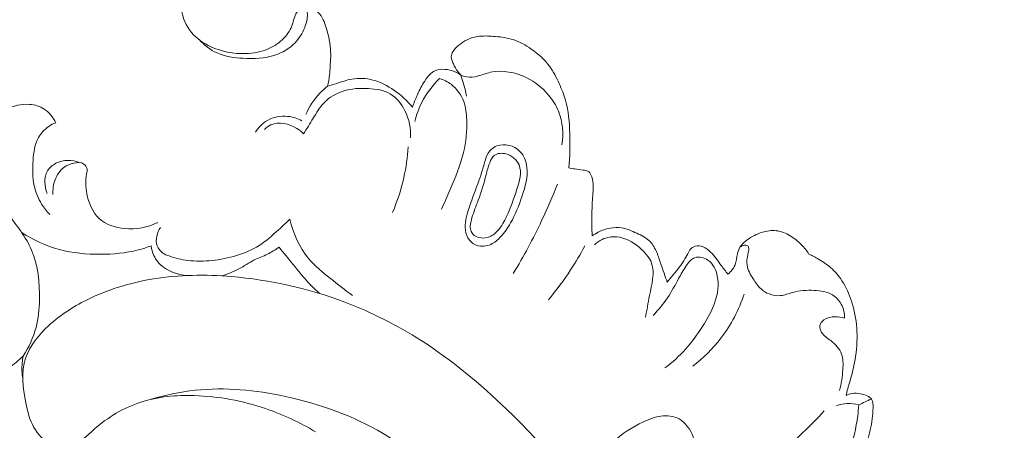
# Model space of a CAD drawing. Units: centimetres. Extents: x 206 to 373, y 673 to 909.
# Drawn here: x 290 to 300, y 732 to 737 of the extents above; entities that cross this region are included whole.
import ezdxf

# ---------------------------------------------------------------- set-up
doc = ezdxf.new("R2010")
doc.units = ezdxf.units.CM
doc.header["$MEASUREMENT"] = 0
doc.layers.add('layer 1', color=7, linetype='Continuous')

msp = doc.modelspace()

# ---------------------------------------------------------------- linework, layer by layer
at = {"layer": 'layer 1', "color": 250, "lineweight": 20}
for points, knots in [([(206.14891, 673.08453), (206.14891, 673.08453), (206.14891, 909.27022), (206.14891, 909.27022), (206.14891, 909.27022), (206.14891, 909.27022), (373.14892, 909.27022), (373.14892, 909.27022), (373.14892, 909.27022), (373.14892, 909.27022), (373.14892, 673.08453), (373.14892, 673.08453), (373.14892, 673.08453), (373.14892, 673.08453), (206.14891, 673.08453), (206.14891, 673.08453)], [0, 0, 0, 0, 0.2, 0.2, 0.2, 0.2, 0.4, 0.4, 0.4, 0.4, 0.6, 0.6, 0.6, 0.6, 1, 1, 1, 1]), ([(292.05362, 738.0639), (292.11195, 738.03587), (292.1666, 738.00012), (292.21655, 737.95828), (292.21655, 737.95828), (292.29143, 737.89552), (292.35573, 737.81875), (292.39641, 737.72951), (292.39641, 737.72951), (292.41814, 737.68161), (292.43309, 737.63014), (292.43431, 737.57822), (292.43431, 737.57822), (292.43493, 737.55356), (292.43244, 737.52885), (292.42389, 737.50503), (292.42389, 737.50503), (292.41695, 737.48544), (292.40582, 737.46645), (292.38858, 737.45557), (292.38858, 737.45557), (292.3763, 737.44775), (292.3609, 737.44408), (292.34655, 737.44547), (292.34655, 737.44547), (292.32911, 737.447), (292.31332, 737.45597), (292.29716, 737.46345), (292.29716, 737.46345), (292.24856, 737.4856), (292.1965, 737.49401), (292.1437, 737.49934), (292.1437, 737.49934), (292.03879, 737.51007), (291.93112, 737.50893), (291.8314, 737.47536), (291.8314, 737.47536), (291.78408, 737.45941), (291.73851, 737.43616), (291.70055, 737.40444), (291.70055, 737.40444), (291.641, 737.35464), (291.60027, 737.28401), (291.57078, 737.20963), (291.57078, 737.20963), (291.53582, 737.12161), (291.51643, 737.02823), (291.52643, 736.93614), (291.52643, 736.93614), (291.53651, 736.84356), (291.57629, 736.75225), (291.63642, 736.68039), (291.63642, 736.68039), (291.69247, 736.61333), (291.76625, 736.56314), (291.84569, 736.52649), (291.84569, 736.52649), (291.96274, 736.47243), (292.09199, 736.44751), (292.22092, 736.45125), (292.22092, 736.45125), (292.30925, 736.45392), (292.39742, 736.47002), (292.47742, 736.50573), (292.47742, 736.50573), (292.53859, 736.53303), (292.59501, 736.57178), (292.64152, 736.62091), (292.64152, 736.62091), (292.68328, 736.66496), (292.71692, 736.71741), (292.73556, 736.77418), (292.73556, 736.77418), (292.74401, 736.8), (292.7494, 736.82678), (292.75835, 736.85278), (292.75835, 736.85278), (292.76544, 736.87326), (292.7747, 736.89314), (292.7889, 736.90938), (292.7889, 736.90938), (292.80119, 736.92361), (292.81716, 736.93506), (292.83461, 736.94193), (292.83461, 736.94193), (292.8646, 736.95371), (292.89907, 736.95216), (292.93088, 736.94332), (292.93088, 736.94332), (292.96379, 736.93424), (292.99402, 736.91747), (293.01787, 736.895), (293.01787, 736.895), (293.06203, 736.85334), (293.08442, 736.7921), (293.10274, 736.73145), (293.10274, 736.73145), (293.1291, 736.64429), (293.14711, 736.55853), (293.15002, 736.47089), (293.15002, 736.47089), (293.15177, 736.41965), (293.14837, 736.36765), (293.1452, 736.31595), (293.1452, 736.31595), (293.14326, 736.2839), (293.14143, 736.25195), (293.138, 736.22008), (293.138, 736.22008), (293.13352, 736.17885), (293.12634, 736.13775), (293.11739, 736.09723)], [0, 0, 0, 0, 0.03448276, 0.03448276, 0.03448276, 0.03448276, 0.06896552, 0.06896552, 0.06896552, 0.06896552, 0.10344828, 0.10344828, 0.10344828, 0.10344828, 0.13793103, 0.13793103, 0.13793103, 0.13793103, 0.17241379, 0.17241379, 0.17241379, 0.17241379, 0.20689655, 0.20689655, 0.20689655, 0.20689655, 0.24137931, 0.24137931, 0.24137931, 0.24137931, 0.27586207, 0.27586207, 0.27586207, 0.27586207, 0.31034483, 0.31034483, 0.31034483, 0.31034483, 0.34482759, 0.34482759, 0.34482759, 0.34482759, 0.37931034, 0.37931034, 0.37931034, 0.37931034, 0.4137931, 0.4137931, 0.4137931, 0.4137931, 0.44827586, 0.44827586, 0.44827586, 0.44827586, 0.48275862, 0.48275862, 0.48275862, 0.48275862, 0.51724138, 0.51724138, 0.51724138, 0.51724138, 0.55172414, 0.55172414, 0.55172414, 0.55172414, 0.5862069, 0.5862069, 0.5862069, 0.5862069, 0.62068966, 0.62068966, 0.62068966, 0.62068966, 0.65517241, 0.65517241, 0.65517241, 0.65517241, 0.68965517, 0.68965517, 0.68965517, 0.68965517, 0.72413793, 0.72413793, 0.72413793, 0.72413793, 0.75862069, 0.75862069, 0.75862069, 0.75862069, 0.79310345, 0.79310345, 0.79310345, 0.79310345, 0.82758621, 0.82758621, 0.82758621, 0.82758621, 0.86206897, 0.86206897, 0.86206897, 0.86206897, 0.89655172, 0.89655172, 0.89655172, 0.89655172, 0.93103448, 0.93103448, 0.93103448, 0.93103448, 1, 1, 1, 1]), ([(291.71722, 736.60323), (291.77304, 736.54389), (291.83992, 736.49173), (291.91411, 736.45844), (291.91411, 736.45844), (292.00173, 736.4191), (292.09941, 736.40601), (292.19716, 736.40053), (292.19716, 736.40053), (292.31478, 736.39389), (292.43233, 736.39837), (292.5434, 736.43479), (292.5434, 736.43479), (292.62518, 736.46171), (292.70339, 736.50601), (292.76252, 736.56795), (292.76252, 736.56795), (292.80795, 736.61553), (292.84207, 736.67367), (292.86715, 736.73524), (292.86715, 736.73524), (292.88611, 736.78208), (292.89987, 736.83088), (292.89634, 736.88261), (292.89634, 736.88261), (292.89552, 736.89476), (292.89371, 736.90716), (292.88757, 736.91697), (292.88757, 736.91697), (292.87808, 736.93194), (292.85828, 736.9409), (292.84041, 736.94395)], [0, 0, 0, 0, 0.11111111, 0.11111111, 0.11111111, 0.11111111, 0.22222222, 0.22222222, 0.22222222, 0.22222222, 0.33333333, 0.33333333, 0.33333333, 0.33333333, 0.44444444, 0.44444444, 0.44444444, 0.44444444, 0.55555556, 0.55555556, 0.55555556, 0.55555556, 0.66666667, 0.66666667, 0.66666667, 0.66666667, 0.77777778, 0.77777778, 0.77777778, 0.77777778, 1, 1, 1, 1]), ([(294.56302, 736.22207), (294.55302, 736.23266), (294.54364, 736.24372), (294.53488, 736.25536), (294.53488, 736.25536), (294.51529, 736.28112), (294.49862, 736.30925), (294.48542, 736.33872), (294.48542, 736.33872), (294.479, 736.35304), (294.47349, 736.36762), (294.46911, 736.38285), (294.46911, 736.38285), (294.46593, 736.39381), (294.46347, 736.40504), (294.4633, 736.41627), (294.4633, 736.41627), (294.46323, 736.43559), (294.47036, 736.45497), (294.4803, 736.47212), (294.4803, 736.47212), (294.49666, 736.50026), (294.52044, 736.52225), (294.54545, 736.54268), (294.54545, 736.54268), (294.57327, 736.56547), (294.6027, 736.58629), (294.63479, 736.60197), (294.63479, 736.60197), (294.67631, 736.6222), (294.72232, 736.63392), (294.76833, 736.63932), (294.76833, 736.63932), (294.82682, 736.64613), (294.88543, 736.64272), (294.94423, 736.6373), (294.94423, 736.6373), (295.00972, 736.63135), (295.0755, 736.6231), (295.13742, 736.60321), (295.13742, 736.60321), (295.20713, 736.58085), (295.27213, 736.54379), (295.33336, 736.50121), (295.33336, 736.50121), (295.40864, 736.44875), (295.4781, 736.38786), (295.53169, 736.31531), (295.53169, 736.31531), (295.57456, 736.25729), (295.60727, 736.19195), (295.63733, 736.12553), (295.63733, 736.12553), (295.66412, 736.06628), (295.68878, 736.00633), (295.70644, 735.94442), (295.70644, 735.94442), (295.73973, 735.82849), (295.74866, 735.70582), (295.75234, 735.58401), (295.75234, 735.58401), (295.75625, 735.45888), (295.7546, 735.33462), (295.74107, 735.21102)], [0, 0, 0, 0, 0.05882353, 0.05882353, 0.05882353, 0.05882353, 0.11764706, 0.11764706, 0.11764706, 0.11764706, 0.17647059, 0.17647059, 0.17647059, 0.17647059, 0.23529412, 0.23529412, 0.23529412, 0.23529412, 0.29411765, 0.29411765, 0.29411765, 0.29411765, 0.35294118, 0.35294118, 0.35294118, 0.35294118, 0.41176471, 0.41176471, 0.41176471, 0.41176471, 0.47058824, 0.47058824, 0.47058824, 0.47058824, 0.52941176, 0.52941176, 0.52941176, 0.52941176, 0.58823529, 0.58823529, 0.58823529, 0.58823529, 0.64705882, 0.64705882, 0.64705882, 0.64705882, 0.70588235, 0.70588235, 0.70588235, 0.70588235, 0.76470588, 0.76470588, 0.76470588, 0.76470588, 0.82352941, 0.82352941, 0.82352941, 0.82352941, 0.88235294, 0.88235294, 0.88235294, 0.88235294, 1, 1, 1, 1]), ([(294.03989, 735.86841), (294.05458, 735.91165), (294.07144, 735.9542), (294.09016, 735.99595), (294.09016, 735.99595), (294.11123, 736.04289), (294.13455, 736.08873), (294.1609, 736.13302), (294.1609, 736.13302), (294.17712, 736.16027), (294.19452, 736.18697), (294.21579, 736.21098), (294.21579, 736.21098), (294.23135, 736.22845), (294.24894, 736.24453), (294.26911, 736.25608), (294.26911, 736.25608), (294.29855, 736.27289), (294.33333, 736.27993), (294.36821, 736.28076), (294.36821, 736.28076), (294.43757, 736.28254), (294.50677, 736.26001), (294.56302, 736.22207)], [0, 0, 0, 0, 0.14285714, 0.14285714, 0.14285714, 0.14285714, 0.28571429, 0.28571429, 0.28571429, 0.28571429, 0.42857143, 0.42857143, 0.42857143, 0.42857143, 0.57142857, 0.57142857, 0.57142857, 0.57142857, 0.71428571, 0.71428571, 0.71428571, 0.71428571, 1, 1, 1, 1]), ([(294.56302, 736.22207), (294.58281, 736.21091), (294.60451, 736.20196), (294.62682, 736.19749), (294.62682, 736.19749), (294.66867, 736.18928), (294.71259, 736.19698), (294.75459, 736.20848), (294.75459, 736.20848), (294.80064, 736.22099), (294.84421, 736.23803), (294.88964, 736.24807), (294.88964, 736.24807), (295.01824, 736.27634), (295.16176, 736.24824), (295.28342, 736.18815), (295.28342, 736.18815), (295.37564, 736.14248), (295.45536, 736.07839), (295.52076, 736.00147), (295.52076, 736.00147), (295.56587, 735.94845), (295.60418, 735.88935), (295.63053, 735.82492), (295.63053, 735.82492), (295.67695, 735.71136), (295.68633, 735.58117), (295.66713, 735.46065)], [0, 0, 0, 0, 0.125, 0.125, 0.125, 0.125, 0.25, 0.25, 0.25, 0.25, 0.375, 0.375, 0.375, 0.375, 0.5, 0.5, 0.5, 0.5, 0.625, 0.625, 0.625, 0.625, 0.75, 0.75, 0.75, 0.75, 1, 1, 1, 1]), ([(293.11739, 736.09723), (293.15051, 736.10725), (293.1838, 736.11657), (293.21674, 736.12711), (293.21674, 736.12711), (293.27072, 736.14424), (293.32386, 736.16462), (293.37941, 736.17477), (293.37941, 736.17477), (293.45516, 736.18866), (293.5352, 736.18353), (293.61024, 736.16371), (293.61024, 736.16371), (293.69269, 736.14194), (293.76898, 736.10234), (293.83905, 736.05393), (293.83905, 736.05393), (293.91454, 736.00176), (293.98283, 735.93942), (294.03989, 735.86841)], [0, 0, 0, 0, 0.16666667, 0.16666667, 0.16666667, 0.16666667, 0.33333333, 0.33333333, 0.33333333, 0.33333333, 0.5, 0.5, 0.5, 0.5, 0.66666667, 0.66666667, 0.66666667, 0.66666667, 1, 1, 1, 1]), ([(294.06635, 735.71437), (294.0836, 735.78602), (294.10877, 735.8559), (294.14227, 735.92187), (294.14227, 735.92187), (294.19124, 736.01813), (294.25791, 736.10584), (294.33556, 736.18021)], [0, 0, 0, 0, 0.33333333, 0.33333333, 0.33333333, 0.33333333, 1, 1, 1, 1]), ([(294.33556, 736.18021), (294.38015, 736.16636), (294.42301, 736.14579), (294.46071, 736.11765), (294.46071, 736.11765), (294.52354, 736.07089), (294.57206, 736.00339), (294.59869, 735.93013), (294.59869, 735.93013), (294.62187, 735.86655), (294.62852, 735.79855), (294.63068, 735.73067), (294.63068, 735.73067), (294.63428, 735.61156), (294.62397, 735.49262), (294.59676, 735.37799), (294.59676, 735.37799), (294.56327, 735.23703), (294.50427, 735.1026), (294.44709, 734.96869), (294.44709, 734.96869), (294.41721, 734.89884), (294.38784, 734.82906), (294.3561, 734.7601)], [0, 0, 0, 0, 0.14285714, 0.14285714, 0.14285714, 0.14285714, 0.28571429, 0.28571429, 0.28571429, 0.28571429, 0.42857143, 0.42857143, 0.42857143, 0.42857143, 0.57142857, 0.57142857, 0.57142857, 0.57142857, 0.71428571, 0.71428571, 0.71428571, 0.71428571, 1, 1, 1, 1]), ([(294.56302, 736.22207), (294.57373, 736.19473), (294.58341, 736.16693), (294.59207, 736.13888), (294.59207, 736.13888), (294.60724, 736.0897), (294.61925, 736.03957), (294.62793, 735.9889)], [0, 0, 0, 0, 0.33333333, 0.33333333, 0.33333333, 0.33333333, 1, 1, 1, 1]), ([(292.85566, 735.57836), (292.88866, 735.63615), (292.92486, 735.69158), (292.95992, 735.74857), (292.95992, 735.74857), (292.9963, 735.80779), (293.03125, 735.86849), (293.07928, 735.91815), (293.07928, 735.91815), (293.13542, 735.97623), (293.20945, 736.01893), (293.28693, 736.04385), (293.28693, 736.04385), (293.37499, 736.07217), (293.46745, 736.07755), (293.5615, 736.07214), (293.5615, 736.07214), (293.64447, 736.06736), (293.72873, 736.05421), (293.79808, 736.01375), (293.79808, 736.01375), (293.86741, 735.97318), (293.92193, 735.9054), (293.9589, 735.83074), (293.9589, 735.83074), (294.00454, 735.73855), (294.02355, 735.63592), (294.01825, 735.53576)], [0, 0, 0, 0, 0.125, 0.125, 0.125, 0.125, 0.25, 0.25, 0.25, 0.25, 0.375, 0.375, 0.375, 0.375, 0.5, 0.5, 0.5, 0.5, 0.625, 0.625, 0.625, 0.625, 0.75, 0.75, 0.75, 0.75, 1, 1, 1, 1]), ([(293.11739, 736.09723), (293.08766, 736.07423), (293.05943, 736.04925), (293.0333, 736.02207), (293.0333, 736.02207), (292.9684, 735.9546), (292.91598, 735.87401), (292.87893, 735.78829)], [0, 0, 0, 0, 0.33333333, 0.33333333, 0.33333333, 0.33333333, 1, 1, 1, 1]), ([(289.48757, 735.73427), (289.5248, 735.77784), (289.56947, 735.81574), (289.62007, 735.84395), (289.62007, 735.84395), (289.69608, 735.88616), (289.78515, 735.90642), (289.87252, 735.89953), (289.87252, 735.89953), (289.92937, 735.895), (289.98547, 735.8789), (290.03285, 735.8483), (290.03285, 735.8483), (290.08723, 735.81315), (290.13008, 735.75874), (290.15782, 735.70055)], [0, 0, 0, 0, 0.2, 0.2, 0.2, 0.2, 0.4, 0.4, 0.4, 0.4, 0.6, 0.6, 0.6, 0.6, 1, 1, 1, 1]), ([(292.33079, 735.59781), (292.36377, 735.64889), (292.40803, 735.69493), (292.46125, 735.72541), (292.46125, 735.72541), (292.52692, 735.76291), (292.60628, 735.77693), (292.682, 735.7694), (292.682, 735.7694), (292.73681, 735.76407), (292.78987, 735.74741), (292.83803, 735.72237)], [0, 0, 0, 0, 0.25, 0.25, 0.25, 0.25, 0.5, 0.5, 0.5, 0.5, 1, 1, 1, 1]), ([(290.15782, 735.70055), (290.13119, 735.69011), (290.10563, 735.67692), (290.08183, 735.66064), (290.08183, 735.66064), (290.03587, 735.6293), (289.9964, 735.58684), (289.96967, 735.53877), (289.96967, 735.53877), (289.92858, 735.46495), (289.9172, 735.3779), (289.91108, 735.29179), (289.91108, 735.29179), (289.90448, 735.198), (289.90415, 735.10551), (289.92367, 735.01557), (289.92367, 735.01557), (289.93892, 734.94536), (289.96627, 734.87677), (290.00427, 734.81519), (290.00427, 734.81519), (290.02972, 734.77382), (290.06003, 734.73573), (290.09392, 734.70126)], [0, 0, 0, 0, 0.14285714, 0.14285714, 0.14285714, 0.14285714, 0.28571429, 0.28571429, 0.28571429, 0.28571429, 0.42857143, 0.42857143, 0.42857143, 0.42857143, 0.57142857, 0.57142857, 0.57142857, 0.57142857, 0.71428571, 0.71428571, 0.71428571, 0.71428571, 1, 1, 1, 1]), ([(292.42821, 735.62518), (292.44942, 735.64569), (292.47363, 735.66425), (292.50044, 735.67638), (292.50044, 735.67638), (292.58621, 735.71532), (292.69868, 735.68921), (292.78125, 735.6384), (292.78125, 735.6384), (292.80916, 735.62124), (292.83353, 735.60135), (292.85566, 735.57836)], [0, 0, 0, 0, 0.25, 0.25, 0.25, 0.25, 0.5, 0.5, 0.5, 0.5, 1, 1, 1, 1]), ([(293.9947, 735.43708), (293.98723, 735.32511), (293.97127, 735.21354), (293.94669, 735.1039), (293.94669, 735.1039), (293.91756, 734.97434), (293.87623, 734.84738), (293.82414, 734.72553)], [0, 0, 0, 0, 0.33333333, 0.33333333, 0.33333333, 0.33333333, 1, 1, 1, 1]), ([(294.74205, 734.36548), (294.71023, 734.37611), (294.6817, 734.3972), (294.66075, 734.42384), (294.66075, 734.42384), (294.63603, 734.45516), (294.62198, 734.49427), (294.61655, 734.53348), (294.61655, 734.53348), (294.60667, 734.60513), (294.62565, 734.67741), (294.64781, 734.74713), (294.64781, 734.74713), (294.67952, 734.84682), (294.71759, 734.94121), (294.75194, 735.03767), (294.75194, 735.03767), (294.78028, 735.11721), (294.80609, 735.19817), (294.82913, 735.28006), (294.82913, 735.28006), (294.83589, 735.30406), (294.84245, 735.32817), (294.85354, 735.35057), (294.85354, 735.35057), (294.87482, 735.3935), (294.91282, 735.43022), (294.95833, 735.44816), (294.95833, 735.44816), (295.04057, 735.48056), (295.14742, 735.45182), (295.21029, 735.38913), (295.21029, 735.38913), (295.25634, 735.34308), (295.27878, 735.27863), (295.28593, 735.21481), (295.28593, 735.21481), (295.29789, 735.10922), (295.26798, 735.00523), (295.23402, 734.90455), (295.23402, 734.90455), (295.19959, 734.80248), (295.16093, 734.70381), (295.10864, 734.61131), (295.10864, 734.61131), (295.07811, 734.55711), (295.04278, 734.50504), (295.00005, 734.45944), (295.00005, 734.45944), (294.96903, 734.42648), (294.93418, 734.39692), (294.89223, 734.3781), (294.89223, 734.3781), (294.84547, 734.35712), (294.79004, 734.34946), (294.74205, 734.36548)], [0, 0, 0, 0, 0.06666667, 0.06666667, 0.06666667, 0.06666667, 0.13333333, 0.13333333, 0.13333333, 0.13333333, 0.2, 0.2, 0.2, 0.2, 0.26666667, 0.26666667, 0.26666667, 0.26666667, 0.33333333, 0.33333333, 0.33333333, 0.33333333, 0.4, 0.4, 0.4, 0.4, 0.46666667, 0.46666667, 0.46666667, 0.46666667, 0.53333333, 0.53333333, 0.53333333, 0.53333333, 0.6, 0.6, 0.6, 0.6, 0.66666667, 0.66666667, 0.66666667, 0.66666667, 0.73333333, 0.73333333, 0.73333333, 0.73333333, 0.8, 0.8, 0.8, 0.8, 0.86666667, 0.86666667, 0.86666667, 0.86666667, 1, 1, 1, 1]), ([(290.41395, 735.26679), (290.37487, 735.28278), (290.33215, 735.29173), (290.28969, 735.29137), (290.28969, 735.29137), (290.24472, 735.29092), (290.19993, 735.27985), (290.15929, 735.25897), (290.15929, 735.25897), (290.12172, 735.23955), (290.08765, 735.21175), (290.06673, 735.17631), (290.06673, 735.17631), (290.02524, 735.10651), (290.03471, 735.00745), (290.06461, 734.93153)], [0, 0, 0, 0, 0.2, 0.2, 0.2, 0.2, 0.4, 0.4, 0.4, 0.4, 0.6, 0.6, 0.6, 0.6, 1, 1, 1, 1]), ([(294.70165, 734.48535), (294.68953, 734.49794), (294.6809, 734.51408), (294.67589, 734.53084), (294.67589, 734.53084), (294.66284, 734.57391), (294.6736, 734.62085), (294.68694, 734.66526), (294.68694, 734.66526), (294.70718, 734.73247), (294.73325, 734.79379), (294.75662, 734.85734), (294.75662, 734.85734), (294.78997, 734.94745), (294.81792, 735.04192), (294.84209, 735.13477), (294.84209, 735.13477), (294.85339, 735.17838), (294.86388, 735.22163), (294.88089, 735.26546), (294.88089, 735.26546), (294.89255, 735.29564), (294.90732, 735.32597), (294.93124, 735.34454), (294.93124, 735.34454), (294.96378, 735.36971), (295.01319, 735.37305), (295.0577, 735.36171), (295.0577, 735.36171), (295.12298, 735.34506), (295.17734, 735.29701), (295.20078, 735.24082), (295.20078, 735.24082), (295.23401, 735.16124), (295.20508, 735.06531), (295.17651, 734.97678), (295.17651, 734.97678), (295.14253, 734.87149), (295.10885, 734.77659), (295.06467, 734.682), (295.06467, 734.682), (295.03991, 734.62902), (295.01175, 734.57621), (294.97255, 734.53123), (294.97255, 734.53123), (294.9464, 734.50145), (294.9154, 734.47511), (294.87885, 734.46034), (294.87885, 734.46034), (294.84107, 734.44503), (294.79729, 734.44222), (294.7574, 734.45385), (294.7574, 734.45385), (294.73636, 734.45986), (294.71642, 734.46993), (294.70165, 734.48535)], [0, 0, 0, 0, 0.06666667, 0.06666667, 0.06666667, 0.06666667, 0.13333333, 0.13333333, 0.13333333, 0.13333333, 0.2, 0.2, 0.2, 0.2, 0.26666667, 0.26666667, 0.26666667, 0.26666667, 0.33333333, 0.33333333, 0.33333333, 0.33333333, 0.4, 0.4, 0.4, 0.4, 0.46666667, 0.46666667, 0.46666667, 0.46666667, 0.53333333, 0.53333333, 0.53333333, 0.53333333, 0.6, 0.6, 0.6, 0.6, 0.66666667, 0.66666667, 0.66666667, 0.66666667, 0.73333333, 0.73333333, 0.73333333, 0.73333333, 0.8, 0.8, 0.8, 0.8, 0.86666667, 0.86666667, 0.86666667, 0.86666667, 1, 1, 1, 1]), ([(290.12695, 734.92043), (290.12379, 734.97375), (290.13129, 735.02785), (290.15066, 735.07888), (290.15066, 735.07888), (290.17072, 735.13198), (290.20354, 735.18177), (290.24736, 735.21441), (290.24736, 735.21441), (290.2785, 735.23754), (290.31503, 735.25201), (290.3559, 735.26076), (290.3559, 735.26076), (290.39383, 735.26886), (290.43543, 735.27207), (290.46504, 735.25073), (290.46504, 735.25073), (290.48159, 735.23882), (290.49437, 735.21919), (290.49801, 735.19919), (290.49801, 735.19919), (290.50143, 735.1807), (290.49702, 735.16179), (290.49372, 735.14303), (290.49372, 735.14303), (290.48097, 735.07126), (290.48277, 735.00019), (290.49636, 734.92856), (290.49636, 734.92856), (290.51511, 734.82895), (290.55655, 734.72845), (290.62851, 734.66113), (290.62851, 734.66113), (290.70085, 734.59349), (290.80414, 734.5594), (290.90678, 734.54958), (290.90678, 734.54958), (291.03295, 734.53743), (291.15827, 734.56206), (291.2693, 734.6143)], [0, 0, 0, 0, 0.09090909, 0.09090909, 0.09090909, 0.09090909, 0.18181818, 0.18181818, 0.18181818, 0.18181818, 0.27272727, 0.27272727, 0.27272727, 0.27272727, 0.36363636, 0.36363636, 0.36363636, 0.36363636, 0.45454545, 0.45454545, 0.45454545, 0.45454545, 0.54545455, 0.54545455, 0.54545455, 0.54545455, 0.63636364, 0.63636364, 0.63636364, 0.63636364, 0.72727273, 0.72727273, 0.72727273, 0.72727273, 0.81818182, 0.81818182, 0.81818182, 0.81818182, 1, 1, 1, 1]), ([(295.74107, 735.21102), (295.76335, 735.20595), (295.78595, 735.20116), (295.8083, 735.19749), (295.8083, 735.19749), (295.8375, 735.19269), (295.86639, 735.1897), (295.89702, 735.18543), (295.89702, 735.18543), (295.91941, 735.18245), (295.94285, 735.17873), (295.95937, 735.16602), (295.95937, 735.16602), (295.97568, 735.15343), (295.98537, 735.13214), (295.99225, 735.11068), (295.99225, 735.11068), (296.01403, 735.04276), (296.00736, 734.97461), (296.00239, 734.90657), (296.00239, 734.90657), (295.99792, 734.84451), (295.99485, 734.78259), (295.99348, 734.72058), (295.99348, 734.72058), (295.99167, 734.63677), (295.99285, 734.55282), (295.99705, 734.46912)], [0, 0, 0, 0, 0.125, 0.125, 0.125, 0.125, 0.25, 0.25, 0.25, 0.25, 0.375, 0.375, 0.375, 0.375, 0.5, 0.5, 0.5, 0.5, 0.625, 0.625, 0.625, 0.625, 0.75, 0.75, 0.75, 0.75, 1, 1, 1, 1]), ([(289.42038, 735.00685), (289.49412, 734.91202), (289.5622, 734.81385), (289.63423, 734.71669), (289.63423, 734.71669), (289.72995, 734.58746), (289.83267, 734.46009), (289.89508, 734.31454), (289.89508, 734.31454), (289.96613, 734.14895), (289.98501, 733.95993), (289.98048, 733.77574), (289.98048, 733.77574), (289.97808, 733.67343), (289.96845, 733.57268), (289.94285, 733.47509), (289.94285, 733.47509), (289.91406, 733.36525), (289.86514, 733.25947), (289.80398, 733.16369)], [0, 0, 0, 0, 0.16666667, 0.16666667, 0.16666667, 0.16666667, 0.33333333, 0.33333333, 0.33333333, 0.33333333, 0.5, 0.5, 0.5, 0.5, 0.66666667, 0.66666667, 0.66666667, 0.66666667, 1, 1, 1, 1]), ([(295.6181, 735.03291), (295.56532, 734.89878), (295.50812, 734.76637), (295.44641, 734.63597), (295.44641, 734.63597), (295.35339, 734.4393), (295.25037, 734.24721), (295.13813, 734.06097)], [0, 0, 0, 0, 0.33333333, 0.33333333, 0.33333333, 0.33333333, 1, 1, 1, 1]), ([(292.70558, 734.65269), (292.66631, 734.61262), (292.62553, 734.57433), (292.58397, 734.53638), (292.58397, 734.53638), (292.51676, 734.47513), (292.4478, 734.41486), (292.37129, 734.36647), (292.37129, 734.36647), (292.22025, 734.27099), (292.03967, 734.22137), (291.8597, 734.20327), (291.8597, 734.20327), (291.77177, 734.19437), (291.68391, 734.19307), (291.59721, 734.20363), (291.59721, 734.20363), (291.52754, 734.21208), (291.45863, 734.2282), (291.39188, 734.25162), (291.39188, 734.25162), (291.36785, 734.25998), (291.34407, 734.26943), (291.32324, 734.28394), (291.32324, 734.28394), (291.29553, 734.30309), (291.27286, 734.33141), (291.26137, 734.36319), (291.26137, 734.36319), (291.23821, 734.42737), (291.26079, 734.50578), (291.29687, 734.56302)], [0, 0, 0, 0, 0.11111111, 0.11111111, 0.11111111, 0.11111111, 0.22222222, 0.22222222, 0.22222222, 0.22222222, 0.33333333, 0.33333333, 0.33333333, 0.33333333, 0.44444444, 0.44444444, 0.44444444, 0.44444444, 0.55555556, 0.55555556, 0.55555556, 0.55555556, 0.66666667, 0.66666667, 0.66666667, 0.66666667, 0.77777778, 0.77777778, 0.77777778, 0.77777778, 1, 1, 1, 1]), ([(293.38927, 733.82161), (293.30628, 733.88015), (293.22743, 733.9436), (293.14778, 734.00719), (293.14778, 734.00719), (293.06341, 734.0746), (292.97835, 734.14225), (292.90942, 734.22464), (292.90942, 734.22464), (292.8082, 734.34583), (292.74196, 734.49897), (292.70558, 734.65269)], [0, 0, 0, 0, 0.25, 0.25, 0.25, 0.25, 0.5, 0.5, 0.5, 0.5, 1, 1, 1, 1]), ([(295.99705, 734.46912), (296.017, 734.48428), (296.03827, 734.49778), (296.06055, 734.50943), (296.06055, 734.50943), (296.10121, 734.53061), (296.14536, 734.54531), (296.19091, 734.55344), (296.19091, 734.55344), (296.2317, 734.56069), (296.27374, 734.56268), (296.31412, 734.55704), (296.31412, 734.55704), (296.37269, 734.54883), (296.42779, 734.52447), (296.48292, 734.4987), (296.48292, 734.4987), (296.53511, 734.47427), (296.58724, 734.44855), (296.62597, 734.40865), (296.62597, 734.40865), (296.65793, 734.37568), (296.68082, 734.33314), (296.69917, 734.28981), (296.69917, 734.28981), (296.71707, 734.2477), (296.73063, 734.2048), (296.745, 734.16197), (296.745, 734.16197), (296.7669, 734.09674), (296.79062, 734.03174), (296.81281, 733.9663)], [0, 0, 0, 0, 0.11111111, 0.11111111, 0.11111111, 0.11111111, 0.22222222, 0.22222222, 0.22222222, 0.22222222, 0.33333333, 0.33333333, 0.33333333, 0.33333333, 0.44444444, 0.44444444, 0.44444444, 0.44444444, 0.55555556, 0.55555556, 0.55555556, 0.55555556, 0.66666667, 0.66666667, 0.66666667, 0.66666667, 0.77777778, 0.77777778, 0.77777778, 0.77777778, 1, 1, 1, 1]), ([(289.78848, 734.50516), (289.91437, 734.42464), (290.05295, 734.36024), (290.19745, 734.32137), (290.19745, 734.32137), (290.34235, 734.28249), (290.49319, 734.26916), (290.64399, 734.26974), (290.64399, 734.26974), (290.78308, 734.27038), (290.92213, 734.28274), (291.05574, 734.31748), (291.05574, 734.31748), (291.10299, 734.32984), (291.14947, 734.34493), (291.19514, 734.36206)], [0, 0, 0, 0, 0.2, 0.2, 0.2, 0.2, 0.4, 0.4, 0.4, 0.4, 0.6, 0.6, 0.6, 0.6, 1, 1, 1, 1]), ([(296.02091, 734.37367), (296.04597, 734.3973), (296.07467, 734.41755), (296.1062, 734.43215), (296.1062, 734.43215), (296.15525, 734.45493), (296.21126, 734.46426), (296.2647, 734.4596), (296.2647, 734.4596), (296.35394, 734.45202), (296.43581, 734.40565), (296.50803, 734.34572), (296.50803, 734.34572), (296.56715, 734.29684), (296.61974, 734.23885), (296.6433, 734.17285), (296.6433, 734.17285), (296.68108, 734.06692), (296.64396, 733.94005), (296.62035, 733.82135), (296.62035, 733.82135), (296.60416, 733.74033), (296.59425, 733.66321), (296.5754, 733.58533)], [0, 0, 0, 0, 0.14285714, 0.14285714, 0.14285714, 0.14285714, 0.28571429, 0.28571429, 0.28571429, 0.28571429, 0.42857143, 0.42857143, 0.42857143, 0.42857143, 0.57142857, 0.57142857, 0.57142857, 0.57142857, 0.71428571, 0.71428571, 0.71428571, 0.71428571, 1, 1, 1, 1]), ([(297.47389, 734.05255), (297.48584, 734.06369), (297.49692, 734.07558), (297.50764, 734.08818), (297.50764, 734.08818), (297.52546, 734.10905), (297.54225, 734.13147), (297.55255, 734.1562), (297.55255, 734.1562), (297.56784, 734.19322), (297.56826, 734.23544), (297.57729, 734.27556), (297.57729, 734.27556), (297.58289, 734.30052), (297.59185, 734.32462), (297.605, 734.34611), (297.605, 734.34611), (297.62412, 734.37753), (297.65238, 734.40321), (297.68239, 734.4256), (297.68239, 734.4256), (297.73284, 734.46312), (297.78857, 734.49149), (297.8485, 734.50954), (297.8485, 734.50954), (297.89736, 734.52422), (297.9491, 734.53215), (297.99928, 734.52654), (297.99928, 734.52654), (298.05286, 734.52057), (298.1047, 734.49937), (298.15183, 734.47158), (298.15183, 734.47158), (298.19749, 734.44466), (298.23875, 734.41155), (298.27539, 734.37375), (298.27539, 734.37375), (298.30544, 734.34278), (298.33243, 734.30855), (298.35541, 734.272)], [0, 0, 0, 0, 0.09090909, 0.09090909, 0.09090909, 0.09090909, 0.18181818, 0.18181818, 0.18181818, 0.18181818, 0.27272727, 0.27272727, 0.27272727, 0.27272727, 0.36363636, 0.36363636, 0.36363636, 0.36363636, 0.45454545, 0.45454545, 0.45454545, 0.45454545, 0.54545455, 0.54545455, 0.54545455, 0.54545455, 0.63636364, 0.63636364, 0.63636364, 0.63636364, 0.72727273, 0.72727273, 0.72727273, 0.72727273, 0.81818182, 0.81818182, 0.81818182, 0.81818182, 1, 1, 1, 1]), ([(291.19514, 734.36206), (291.19939, 734.32552), (291.20917, 734.28921), (291.22499, 734.25591), (291.22499, 734.25591), (291.24864, 734.20622), (291.28602, 734.16318), (291.33058, 734.12981), (291.33058, 734.12981), (291.41457, 734.06712), (291.52393, 734.03855), (291.62704, 734.04062)], [0, 0, 0, 0, 0.25, 0.25, 0.25, 0.25, 0.5, 0.5, 0.5, 0.5, 1, 1, 1, 1]), ([(291.96565, 734.0348), (292.02895, 734.0562), (292.09206, 734.07991), (292.15104, 734.11152), (292.15104, 734.11152), (292.20785, 734.14183), (292.26092, 734.17954), (292.31855, 734.20811), (292.31855, 734.20811), (292.36491, 734.23122), (292.41439, 734.24847), (292.46113, 734.27106), (292.46113, 734.27106), (292.50541, 734.29256), (292.54732, 734.31889), (292.58808, 734.34647)], [0, 0, 0, 0, 0.2, 0.2, 0.2, 0.2, 0.4, 0.4, 0.4, 0.4, 0.6, 0.6, 0.6, 0.6, 1, 1, 1, 1]), ([(292.58808, 734.34647), (292.63826, 734.28429), (292.6896, 734.22317), (292.73998, 734.16108), (292.73998, 734.16108), (292.79915, 734.08807), (292.85697, 734.01381), (292.922, 733.94622), (292.922, 733.94622), (292.95691, 733.91001), (292.99381, 733.87571), (293.03167, 733.84266)], [0, 0, 0, 0, 0.25, 0.25, 0.25, 0.25, 0.5, 0.5, 0.5, 0.5, 1, 1, 1, 1]), ([(295.91568, 734.36099), (295.86837, 734.27206), (295.81705, 734.18521), (295.76185, 734.10076), (295.76185, 734.10076), (295.68794, 733.98747), (295.60704, 733.87862), (295.52018, 733.77506)], [0, 0, 0, 0, 0.33333333, 0.33333333, 0.33333333, 0.33333333, 1, 1, 1, 1]), ([(296.81281, 733.9663), (296.83372, 733.99323), (296.85464, 734.02026), (296.87642, 734.04644), (296.87642, 734.04644), (296.90043, 734.07533), (296.9255, 734.10326), (296.94816, 734.13321), (296.94816, 734.13321), (296.96931, 734.16103), (296.98825, 734.19056), (297.0061, 734.22054), (297.0061, 734.22054), (297.02079, 734.24506), (297.0348, 734.26992), (297.04785, 734.29572), (297.04785, 734.29572), (297.05316, 734.30628), (297.05838, 734.31694), (297.06572, 734.326), (297.06572, 734.326), (297.07838, 734.34151), (297.0975, 734.35201), (297.11758, 734.35736), (297.11758, 734.35736), (297.14648, 734.36508), (297.17747, 734.36199), (297.2048, 734.35147), (297.2048, 734.35147), (297.23595, 734.33937), (297.26244, 734.31768), (297.28613, 734.29381), (297.28613, 734.29381), (297.32986, 734.24957), (297.36385, 734.19829), (297.40052, 734.14877), (297.40052, 734.14877), (297.42449, 734.11639), (297.44961, 734.08475), (297.47389, 734.05255)], [0, 0, 0, 0, 0.09090909, 0.09090909, 0.09090909, 0.09090909, 0.18181818, 0.18181818, 0.18181818, 0.18181818, 0.27272727, 0.27272727, 0.27272727, 0.27272727, 0.36363636, 0.36363636, 0.36363636, 0.36363636, 0.45454545, 0.45454545, 0.45454545, 0.45454545, 0.54545455, 0.54545455, 0.54545455, 0.54545455, 0.63636364, 0.63636364, 0.63636364, 0.63636364, 0.72727273, 0.72727273, 0.72727273, 0.72727273, 0.81818182, 0.81818182, 0.81818182, 0.81818182, 1, 1, 1, 1]), ([(297.60738, 734.3499), (297.61984, 734.35912), (297.63402, 734.36474), (297.65058, 734.36755), (297.65058, 734.36755), (297.6638, 734.36992), (297.67874, 734.37041), (297.68781, 734.36317), (297.68781, 734.36317), (297.69611, 734.35666), (297.69959, 734.34378), (297.70072, 734.33171), (297.70072, 734.33171), (297.70284, 734.30918), (297.69689, 734.28955), (297.69181, 734.26907), (297.69181, 734.26907), (297.68235, 734.23058), (297.67647, 734.18931), (297.68223, 734.15059), (297.68223, 734.15059), (297.68999, 734.09746), (297.71951, 734.04909), (297.7493, 734.00211), (297.7493, 734.00211), (297.77462, 733.96225), (297.80009, 733.92349), (297.83417, 733.89292), (297.83417, 733.89292), (297.85989, 733.86977), (297.89044, 733.85128), (297.92357, 733.83868), (297.92357, 733.83868), (297.9625, 733.8238), (298.00483, 733.81707), (298.04556, 733.82102), (298.04556, 733.82102), (298.09112, 733.82535), (298.13482, 733.84307), (298.17926, 733.85536), (298.17926, 733.85536), (298.25495, 733.87626), (298.33309, 733.88153), (298.413, 733.8777), (298.413, 733.8777), (298.48311, 733.87424), (298.5546, 733.8639), (298.61295, 733.82797), (298.61295, 733.82797), (298.65224, 733.80386), (298.68556, 733.76812), (298.70801, 733.7268), (298.70801, 733.7268), (298.73313, 733.68055), (298.74449, 733.62724), (298.7441, 733.5753)], [0, 0, 0, 0, 0.06666667, 0.06666667, 0.06666667, 0.06666667, 0.13333333, 0.13333333, 0.13333333, 0.13333333, 0.2, 0.2, 0.2, 0.2, 0.26666667, 0.26666667, 0.26666667, 0.26666667, 0.33333333, 0.33333333, 0.33333333, 0.33333333, 0.4, 0.4, 0.4, 0.4, 0.46666667, 0.46666667, 0.46666667, 0.46666667, 0.53333333, 0.53333333, 0.53333333, 0.53333333, 0.6, 0.6, 0.6, 0.6, 0.66666667, 0.66666667, 0.66666667, 0.66666667, 0.73333333, 0.73333333, 0.73333333, 0.73333333, 0.8, 0.8, 0.8, 0.8, 0.86666667, 0.86666667, 0.86666667, 0.86666667, 1, 1, 1, 1]), ([(296.6603, 733.60418), (296.71687, 733.66485), (296.76981, 733.72919), (296.81617, 733.79825), (296.81617, 733.79825), (296.86102, 733.86507), (296.89977, 733.9363), (296.93756, 734.00607), (296.93756, 734.00607), (296.96271, 734.05252), (296.98743, 734.09839), (297.01896, 734.14413), (297.01896, 734.14413), (297.04457, 734.18145), (297.07479, 734.21865), (297.11481, 734.23265), (297.11481, 734.23265), (297.159, 734.24825), (297.21535, 734.23534), (297.25706, 734.20751), (297.25706, 734.20751), (297.31528, 734.16878), (297.34516, 734.10087), (297.35864, 734.03325), (297.35864, 734.03325), (297.39665, 733.84241), (297.30461, 733.6538), (297.1981, 733.48681), (297.1981, 733.48681), (297.08423, 733.30835), (296.95381, 733.15452), (296.78906, 733.03617)], [0, 0, 0, 0, 0.11111111, 0.11111111, 0.11111111, 0.11111111, 0.22222222, 0.22222222, 0.22222222, 0.22222222, 0.33333333, 0.33333333, 0.33333333, 0.33333333, 0.44444444, 0.44444444, 0.44444444, 0.44444444, 0.55555556, 0.55555556, 0.55555556, 0.55555556, 0.66666667, 0.66666667, 0.66666667, 0.66666667, 0.77777778, 0.77777778, 0.77777778, 0.77777778, 1, 1, 1, 1]), ([(298.35541, 734.272), (298.39173, 734.25495), (298.42685, 734.23574), (298.46162, 734.21546), (298.46162, 734.21546), (298.50826, 734.18809), (298.55411, 734.15876), (298.59477, 734.12338), (298.59477, 734.12338), (298.64148, 734.08289), (298.6814, 734.03433), (298.71504, 733.98216), (298.71504, 733.98216), (298.75978, 733.91284), (298.79329, 733.83715), (298.81877, 733.75884), (298.81877, 733.75884), (298.84933, 733.66537), (298.86841, 733.56834), (298.87593, 733.47037), (298.87593, 733.47037), (298.8838, 733.36718), (298.879, 733.26299), (298.86389, 733.16069), (298.86389, 733.16069), (298.85056, 733.07063), (298.82929, 732.98185), (298.80339, 732.89469), (298.80339, 732.89469), (298.79491, 732.86606), (298.78584, 732.83766), (298.77815, 732.8088), (298.77815, 732.8088), (298.77178, 732.78447), (298.76629, 732.75991), (298.76131, 732.73522)], [0, 0, 0, 0, 0.1, 0.1, 0.1, 0.1, 0.2, 0.2, 0.2, 0.2, 0.3, 0.3, 0.3, 0.3, 0.4, 0.4, 0.4, 0.4, 0.5, 0.5, 0.5, 0.5, 0.6, 0.6, 0.6, 0.6, 0.7, 0.7, 0.7, 0.7, 0.8, 0.8, 0.8, 0.8, 1, 1, 1, 1]), ([(294.03015, 722.33501), (294.09385, 722.38152), (294.15653, 722.42967), (294.21769, 722.4795), (294.21769, 722.4795), (294.40595, 722.63296), (294.58069, 722.80319), (294.74504, 722.98203), (294.74504, 722.98203), (294.95407, 723.20958), (295.14636, 723.45116), (295.33177, 723.69967), (295.33177, 723.69967), (295.61228, 724.07557), (295.87714, 724.46744), (296.07017, 724.89178), (296.07017, 724.89178), (296.18152, 725.13663), (296.26897, 725.39244), (296.35801, 725.64817), (296.35801, 725.64817), (296.46283, 725.94889), (296.56985, 726.24971), (296.63491, 726.55865), (296.63491, 726.55865), (296.72318, 726.9778), (296.73407, 727.41188), (296.74972, 727.84493), (296.74972, 727.84493), (296.76381, 728.2351), (296.78187, 728.62458), (296.74331, 729.00856), (296.74331, 729.00856), (296.70309, 729.41015), (296.60101, 729.80578), (296.4897, 730.19886), (296.4897, 730.19886), (296.3902, 730.55023), (296.28331, 730.89964), (296.12361, 731.22316), (296.12361, 731.22316), (295.87039, 731.73636), (295.4845, 732.18455), (295.06545, 732.58627), (295.06545, 732.58627), (294.7763, 732.86352), (294.47126, 733.11872), (294.13678, 733.33177), (294.13678, 733.33177), (293.87506, 733.49839), (293.59538, 733.63924), (293.30412, 733.74951), (293.30412, 733.74951), (292.90853, 733.89911), (292.49161, 733.99218), (292.06972, 734.02741), (292.06972, 734.02741), (291.78742, 734.05095), (291.50288, 734.04857), (291.2234, 734.0033), (291.2234, 734.0033), (290.98377, 733.96453), (290.74783, 733.89424), (290.52962, 733.79047), (290.52962, 733.79047), (290.36775, 733.71353), (290.21561, 733.6181), (290.0804, 733.49383), (290.0804, 733.49383), (289.97169, 733.39382), (289.8739, 733.27517), (289.8298, 733.14042), (289.8298, 733.14042), (289.78053, 732.98971), (289.79848, 732.81896), (289.8315, 732.65569), (289.8315, 732.65569), (289.85067, 732.56056), (289.87487, 732.4681), (289.92058, 732.38792), (289.92058, 732.38792), (289.96287, 732.31361), (290.02359, 732.24983), (290.09516, 732.19314), (290.09516, 732.19314), (290.12679, 732.1681), (290.1605, 732.14436), (290.19696, 732.1385), (290.19696, 732.1385), (290.24127, 732.13137), (290.28974, 732.15058), (290.33282, 732.17424), (290.33282, 732.17424), (290.42957, 732.22727), (290.49986, 732.30269), (290.57844, 732.37131), (290.57844, 732.37131), (290.7242, 732.49858), (290.89856, 732.60235), (291.08457, 732.66271), (291.08457, 732.66271), (291.27067, 732.72317), (291.46851, 732.74012), (291.66466, 732.73433), (291.66466, 732.73433), (291.92949, 732.72654), (292.19114, 732.67746), (292.44086, 732.59271), (292.44086, 732.59271), (292.6309, 732.52834), (292.81394, 732.44338), (292.98561, 732.34044)], [0, 0, 0, 0, 0.03448276, 0.03448276, 0.03448276, 0.03448276, 0.06896552, 0.06896552, 0.06896552, 0.06896552, 0.10344828, 0.10344828, 0.10344828, 0.10344828, 0.13793103, 0.13793103, 0.13793103, 0.13793103, 0.17241379, 0.17241379, 0.17241379, 0.17241379, 0.20689655, 0.20689655, 0.20689655, 0.20689655, 0.24137931, 0.24137931, 0.24137931, 0.24137931, 0.27586207, 0.27586207, 0.27586207, 0.27586207, 0.31034483, 0.31034483, 0.31034483, 0.31034483, 0.34482759, 0.34482759, 0.34482759, 0.34482759, 0.37931034, 0.37931034, 0.37931034, 0.37931034, 0.4137931, 0.4137931, 0.4137931, 0.4137931, 0.44827586, 0.44827586, 0.44827586, 0.44827586, 0.48275862, 0.48275862, 0.48275862, 0.48275862, 0.51724138, 0.51724138, 0.51724138, 0.51724138, 0.55172414, 0.55172414, 0.55172414, 0.55172414, 0.5862069, 0.5862069, 0.5862069, 0.5862069, 0.62068966, 0.62068966, 0.62068966, 0.62068966, 0.65517241, 0.65517241, 0.65517241, 0.65517241, 0.68965517, 0.68965517, 0.68965517, 0.68965517, 0.72413793, 0.72413793, 0.72413793, 0.72413793, 0.75862069, 0.75862069, 0.75862069, 0.75862069, 0.79310345, 0.79310345, 0.79310345, 0.79310345, 0.82758621, 0.82758621, 0.82758621, 0.82758621, 0.86206897, 0.86206897, 0.86206897, 0.86206897, 0.89655172, 0.89655172, 0.89655172, 0.89655172, 0.93103448, 0.93103448, 0.93103448, 0.93103448, 1, 1, 1, 1]), ([(297.09039, 733.05467), (297.20519, 733.14187), (297.3097, 733.24389), (297.3979, 733.3588), (297.3979, 733.3588), (297.50831, 733.50268), (297.59316, 733.6667), (297.65062, 733.83785)], [0, 0, 0, 0, 0.33333333, 0.33333333, 0.33333333, 0.33333333, 1, 1, 1, 1]), ([(288.40435, 733.66646), (288.39697, 733.58562), (288.40105, 733.50363), (288.41612, 733.42312), (288.41612, 733.42312), (288.43659, 733.31341), (288.47721, 733.20625), (288.54412, 733.11714), (288.54412, 733.11714), (288.61291, 733.02554), (288.70934, 732.95294), (288.81567, 732.91121), (288.81567, 732.91121), (288.93083, 732.86594), (289.05754, 732.85687), (289.18202, 732.86592), (289.18202, 732.86592), (289.27786, 732.87294), (289.37232, 732.89064), (289.45974, 732.92659), (289.45974, 732.92659), (289.52807, 732.95476), (289.59213, 732.99413), (289.65257, 733.03759), (289.65257, 733.03759), (289.70618, 733.07607), (289.75703, 733.11778), (289.80398, 733.16369)], [0, 0, 0, 0, 0.125, 0.125, 0.125, 0.125, 0.25, 0.25, 0.25, 0.25, 0.375, 0.375, 0.375, 0.375, 0.5, 0.5, 0.5, 0.5, 0.625, 0.625, 0.625, 0.625, 0.75, 0.75, 0.75, 0.75, 1, 1, 1, 1]), ([(298.7441, 733.5753), (298.71128, 733.58609), (298.67696, 733.59063), (298.64172, 733.59072), (298.64172, 733.59072), (298.59758, 733.59083), (298.5519, 733.58411), (298.51658, 733.55727), (298.51658, 733.55727), (298.49622, 733.54183), (298.47914, 733.51982), (298.47477, 733.4955), (298.47477, 733.4955), (298.47028, 733.47059), (298.47918, 733.44323), (298.49293, 733.42105), (298.49293, 733.42105), (298.517, 733.38235), (298.55595, 733.35946), (298.59246, 733.33158), (298.59246, 733.33158), (298.64374, 733.29228), (298.69004, 733.24311), (298.71099, 733.18524), (298.71099, 733.18524), (298.72955, 733.13379), (298.72825, 733.07529), (298.72462, 733.0184), (298.72462, 733.0184), (298.71964, 732.93955), (298.71039, 732.8636), (298.68813, 732.78968)], [0, 0, 0, 0, 0.11111111, 0.11111111, 0.11111111, 0.11111111, 0.22222222, 0.22222222, 0.22222222, 0.22222222, 0.33333333, 0.33333333, 0.33333333, 0.33333333, 0.44444444, 0.44444444, 0.44444444, 0.44444444, 0.55555556, 0.55555556, 0.55555556, 0.55555556, 0.66666667, 0.66666667, 0.66666667, 0.66666667, 0.77777778, 0.77777778, 0.77777778, 0.77777778, 1, 1, 1, 1]), ([(289.80398, 733.16369), (289.79874, 733.13991), (289.79498, 733.11586), (289.79252, 733.09165), (289.79252, 733.09165), (289.78685, 733.03386), (289.78943, 732.97497), (289.79951, 732.91792)], [0, 0, 0, 0, 0.33333333, 0.33333333, 0.33333333, 0.33333333, 1, 1, 1, 1]), ([(291.18584, 732.6912), (291.34563, 732.7392), (291.51019, 732.77427), (291.67623, 732.79204), (291.67623, 732.79204), (292.00156, 732.82671), (292.3324, 732.79453), (292.65495, 732.72521), (292.65495, 732.72521), (293.02992, 732.64457), (293.39367, 732.51361), (293.72182, 732.32108), (293.72182, 732.32108), (294.13675, 732.07774), (294.495, 731.736), (294.78887, 731.35029), (294.78887, 731.35029), (295.07041, 730.98079), (295.29294, 730.57087), (295.45815, 730.14107), (295.45815, 730.14107), (295.69645, 729.52116), (295.81562, 728.8597), (295.8647, 728.18948), (295.8647, 728.18948), (295.9202, 727.43196), (295.88627, 726.66331), (295.67002, 725.94464), (295.67002, 725.94464), (295.50558, 725.39829), (295.23579, 724.88071), (294.90332, 724.41289), (294.90332, 724.41289), (294.66693, 724.08033), (294.39881, 723.77291), (294.10164, 723.49662)], [0, 0, 0, 0, 0.1, 0.1, 0.1, 0.1, 0.2, 0.2, 0.2, 0.2, 0.3, 0.3, 0.3, 0.3, 0.4, 0.4, 0.4, 0.4, 0.5, 0.5, 0.5, 0.5, 0.6, 0.6, 0.6, 0.6, 0.7, 0.7, 0.7, 0.7, 0.8, 0.8, 0.8, 0.8, 1, 1, 1, 1]), ([(298.76131, 732.73522), (298.78105, 732.74609), (298.80267, 732.75446), (298.82488, 732.7582), (298.82488, 732.7582), (298.85425, 732.7631), (298.88464, 732.76014), (298.91391, 732.75464), (298.91391, 732.75464), (298.9403, 732.74967), (298.9659, 732.74263), (298.99064, 732.73054), (298.99064, 732.73054), (299.00913, 732.72154), (299.02719, 732.70976), (299.03805, 732.69392), (299.03805, 732.69392), (299.05498, 732.66919), (299.05452, 732.63457), (299.05326, 732.60189), (299.05326, 732.60189), (299.05175, 732.55992), (299.0488, 732.52131), (299.04402, 732.4823), (299.04402, 732.4823), (299.03424, 732.40147), (299.01647, 732.31883), (298.99036, 732.23989), (298.99036, 732.23989), (298.97562, 732.19554), (298.95833, 732.15242), (298.9385, 732.11032), (298.9385, 732.11032), (298.90428, 732.03778), (298.86272, 731.96859), (298.81759, 731.90207), (298.81759, 731.90207), (298.77849, 731.84448), (298.73668, 731.78882), (298.69237, 731.73538), (298.69237, 731.73538), (298.66091, 731.69744), (298.62831, 731.66056), (298.59437, 731.62494)], [0, 0, 0, 0, 0.08333333, 0.08333333, 0.08333333, 0.08333333, 0.16666667, 0.16666667, 0.16666667, 0.16666667, 0.25, 0.25, 0.25, 0.25, 0.33333333, 0.33333333, 0.33333333, 0.33333333, 0.41666667, 0.41666667, 0.41666667, 0.41666667, 0.5, 0.5, 0.5, 0.5, 0.58333333, 0.58333333, 0.58333333, 0.58333333, 0.66666667, 0.66666667, 0.66666667, 0.66666667, 0.75, 0.75, 0.75, 0.75, 0.83333333, 0.83333333, 0.83333333, 0.83333333, 1, 1, 1, 1]), ([(298.89825, 732.63265), (298.89557, 732.59333), (298.89159, 732.55418), (298.88661, 732.51507), (298.88661, 732.51507), (298.86958, 732.38103), (298.84154, 732.24732), (298.79059, 732.12202), (298.79059, 732.12202), (298.74291, 732.00467), (298.67507, 731.89469), (298.58995, 731.80015), (298.58995, 731.80015), (298.4933, 731.69286), (298.37438, 731.60535), (298.24606, 731.54122)], [0, 0, 0, 0, 0.2, 0.2, 0.2, 0.2, 0.4, 0.4, 0.4, 0.4, 0.6, 0.6, 0.6, 0.6, 1, 1, 1, 1]), ([(298.65543, 732.62326), (298.69246, 732.6377), (298.73194, 732.64672), (298.77178, 732.64872), (298.77178, 732.64872), (298.81443, 732.65088), (298.85759, 732.64491), (298.89825, 732.63265)], [0, 0, 0, 0, 0.33333333, 0.33333333, 0.33333333, 0.33333333, 1, 1, 1, 1]), ([(297.05425, 732.36751), (297.02886, 732.40587), (297.00036, 732.44208), (296.96373, 732.46726), (296.96373, 732.46726), (296.90965, 732.50449), (296.83791, 732.51804), (296.77043, 732.51377), (296.77043, 732.51377), (296.69441, 732.5089), (296.62391, 732.48134), (296.55571, 732.44957), (296.55571, 732.44957), (296.43099, 732.39158), (296.31401, 732.31949), (296.2166, 732.21924), (296.2166, 732.21924), (296.1452, 732.14578), (296.08429, 732.05709), (296.06228, 731.96143), (296.06228, 731.96143), (296.04937, 731.90509), (296.04986, 731.8464), (296.05852, 731.78471), (296.05852, 731.78471), (296.06665, 731.72676), (296.08208, 731.66625), (296.12562, 731.63263), (296.12562, 731.63263), (296.15313, 731.61139), (296.19197, 731.60091), (296.22669, 731.60456), (296.22669, 731.60456), (296.28505, 731.61067), (296.3322, 731.65667), (296.37333, 731.70215), (296.37333, 731.70215), (296.41256, 731.74572), (296.44636, 731.78875), (296.48634, 731.82708), (296.48634, 731.82708), (296.55854, 731.89641), (296.65081, 731.95015), (296.74746, 731.98436), (296.74746, 731.98436), (296.82211, 732.01082), (296.89931, 732.02564), (296.96984, 732.06211), (296.96984, 732.06211), (297.01121, 732.08355), (297.05014, 732.11242), (297.07419, 732.15251), (297.07419, 732.15251), (297.09518, 732.18735), (297.10477, 732.23074), (297.09844, 732.26999), (297.09844, 732.26999), (297.09281, 732.3051), (297.07452, 732.33701), (297.05425, 732.36751)], [0, 0, 0, 0, 0.0625, 0.0625, 0.0625, 0.0625, 0.125, 0.125, 0.125, 0.125, 0.1875, 0.1875, 0.1875, 0.1875, 0.25, 0.25, 0.25, 0.25, 0.3125, 0.3125, 0.3125, 0.3125, 0.375, 0.375, 0.375, 0.375, 0.4375, 0.4375, 0.4375, 0.4375, 0.5, 0.5, 0.5, 0.5, 0.5625, 0.5625, 0.5625, 0.5625, 0.625, 0.625, 0.625, 0.625, 0.6875, 0.6875, 0.6875, 0.6875, 0.75, 0.75, 0.75, 0.75, 0.8125, 0.8125, 0.8125, 0.8125, 0.875, 0.875, 0.875, 0.875, 1, 1, 1, 1]), ([(297.75104, 731.90363), (297.85135, 731.9702), (297.94876, 732.04122), (298.04277, 732.11651), (298.04277, 732.11651), (298.21393, 732.25357), (298.37415, 732.40487), (298.5211, 732.56753)], [0, 0, 0, 0, 0.33333333, 0.33333333, 0.33333333, 0.33333333, 1, 1, 1, 1])]:
    msp.add_open_spline(points, degree=3, knots=knots, dxfattribs=at)
msp.add_open_spline([(298.89825, 732.63265), (298.94376, 732.65459), (298.98916, 732.67655), (299.03466, 732.69849)], degree=3, dxfattribs=at)

doc.saveas('drawing.dxf')
